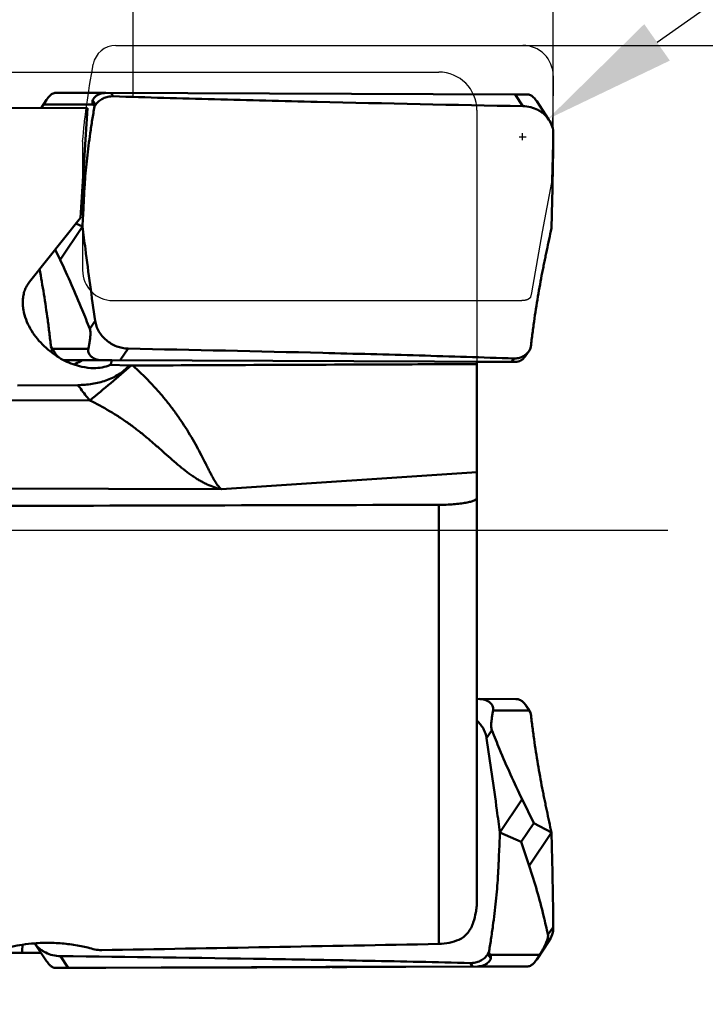
# Model space of a CAD drawing. Units: millimetres. Extents: x -100 to 97, y -27 to 86.
# Drawn here: x 30 to 48, y -12 to 13 of the extents above; entities that cross this region are included whole.
import ezdxf

# ---------------------------------------------------------------- set-up
doc = ezdxf.new("R2010")
doc.units = ezdxf.units.MM
doc.linetypes.add('CENTER2', pattern=[28.575, 19.05, -3.175, 3.175, -3.175])
for name, color, linetype, lineweight in [('1', 4, 'Continuous', 50), ('2', 7, 'Continuous', 25), ('4', 2, 'CENTER2', 25), ('CUT', 1, 'Continuous', 25), ('NOCUT', 7, 'Continuous', 25), ('SK2', 7, 'Continuous', 25)]:
    doc.layers.add(name, color=color, linetype=linetype, lineweight=lineweight)
doc.styles.add('simplex', font='txt.shx', dxfattribs={"height": 3.5})
doc.dimstyles.new('コピー - ISO-25', dxfattribs={"dimscale": 0, "dimtxt": 3.5, "dimasz": 3.5, "dimexe": 1.5, "dimexo": 0, "dimgap": 2.3, "dimtad": 1, "dimdec": 8, "dimdsep": 46, "dimtxsty": 'simplex', "dimcen": 0.09, "dimclrd": 256, "dimclre": 256, "dimclrt": 256, "dimadec": 0, "dimazin": 0, "dimtfac": 1, "dimtofl": 0, "dimtmove": 0, "dimatfit": 3, "dimfxl": 1, "dimtolj": 1, "dimlwd": -1, "dimlwe": -1, "dimarcsym": 0})

# ---------------------------------------------------------------- blocks, each defined once
blk = doc.blocks.new('*D4')
at = {"layer": '2'}
for p, q in [((0, 0), (0, 57.19)), ((44.45, 10.383), (44.45, 57.19)), ((40.95, 55.69), (3.5, 55.69))]:
    blk.add_line(p, q, dxfattribs=at)
for points in [[(3.5, 56.274), (3.5, 55.107), (0, 55.69)], [(40.95, 55.107), (40.95, 56.274), (44.45, 55.69)]]:
    blk.add_solid(points, dxfattribs=at)
at = {"layer": 'Defpoints', "color": 0}
for p in [(0, 55.69), (44.45, 10.383), (0, 0)]:
    blk.add_point(p, dxfattribs=at)
at = {"layer": '2', "insert": (22.225, 59.74), "char_height": 3.5, "attachment_point": 5, "style": 'simplex'}
blk.add_mtext('\\A1;44.45 [1.750"]', dxfattribs=at)
blk = doc.blocks.new('*D5')
at = {"layer": 'Defpoints', "color": 0}
for p in [(-76.2, 65.69), (-76.2, 11.7), (44.45, 10.383)]:
    blk.add_point(p, dxfattribs=at)
at = {"layer": 'SK2'}
for p, q in [((-76.2, 11.7), (-76.2, 67.19)), ((44.45, 10.383), (44.45, 67.19)), ((40.95, 65.69), (-72.7, 65.69))]:
    blk.add_line(p, q, dxfattribs=at)
for points in [[(-72.7, 66.274), (-72.7, 65.107), (-76.2, 65.69)], [(40.95, 65.107), (40.95, 66.274), (44.45, 65.69)]]:
    blk.add_solid(points, dxfattribs=at)
at = {"layer": 'SK2', "insert": (-15.875, 69.74), "char_height": 3.5, "attachment_point": 5, "style": 'simplex'}
blk.add_mtext('\\A1;120.65 [4.750"]', dxfattribs=at)
blk = doc.blocks.new('*D6')
at = {"layer": '2'}
for p, q in [((33.45, 11.349), (33.45, 47.19)), ((44.45, 10.383), (44.45, 47.19)), ((29.95, 45.69), (26.45, 45.69)), ((47.95, 45.69), (96.883, 45.69))]:
    blk.add_line(p, q, dxfattribs=at)
for points in [[(29.95, 45.107), (29.95, 46.274), (33.45, 45.69)], [(47.95, 46.274), (47.95, 45.107), (44.45, 45.69)]]:
    blk.add_solid(points, dxfattribs=at)
at = {"layer": 'Defpoints', "color": 0}
for p in [(33.45, 45.69), (33.45, 11.349), (44.45, 10.383)]:
    blk.add_point(p, dxfattribs=at)
at = {"layer": '2', "insert": (74.167, 49.74), "char_height": 3.5, "attachment_point": 5, "style": 'simplex'}
blk.add_mtext('\\A1;11 [.433"](MAX)', dxfattribs=at)
blk = doc.blocks.new('*D7')
at = {"layer": '2'}
for p, q in [((43.65, 12.7), (69.391, 12.7)), ((67.891, 9.2), (67.891, -12.7))]:
    blk.add_line(p, q, dxfattribs=at)
blk.add_solid([(68.474, 9.2), (67.308, 9.2), (67.891, 12.7)], dxfattribs=at)
at = {"layer": 'Defpoints', "color": 0}
for p in [(43.65, 12.7), (43.65, -12.7), (67.891, -12.7)]:
    blk.add_point(p, dxfattribs=at)
at = {"layer": '2', "insert": (63.841, -10.155), "char_height": 3.5, "attachment_point": 5, "rotation": 90, "style": 'simplex'}
blk.add_mtext('\\A1;%%C25.4 [%%c1.000"]', dxfattribs=at)
blk = doc.blocks.new('_None')
blk = doc.blocks.new('*D8')
at = {"layer": '2'}
for p, q in [((81.736, 37.045), (47.168, 12.779)), ((43.648, 10.218), (43.648, 10.398)), ((43.558, 10.308), (43.738, 10.308))]:
    blk.add_line(p, q, dxfattribs=at)
blk.add_solid([(46.832, 13.256), (47.503, 12.301), (44.303, 10.768)], dxfattribs=at)
at = {"layer": 'Defpoints', "color": 0}
for p in [(44.303, 10.768), (43.648, 10.308)]:
    blk.add_point(p, dxfattribs=at)
at = {"layer": '2', "insert": (63.68, 29.319), "char_height": 3.5, "attachment_point": 5, "rotation": 35.0688, "style": 'simplex'}
blk.add_mtext('\\A1;R0.8 [R.031"]', dxfattribs=at)

msp = doc.modelspace()

# ---------------------------------------------------------------- linework, layer by layer
at = {"layer": '1'}
for p, q in [((31.41668514, 11.45492695), (32.73768377, 11.45424679)), ((43.45060324, 11.41468574), (32.73768377, 11.45424679)), ((32.86472372, 11.45381114), (32.92330023, 11.36597848)), ((43.45060324, 11.41468574), (43.78547086, 11.41317982)), ((43.65507468, 11.10809064), (43.45060324, 11.41468574)), ((31.18458509, 11.27783019), (31.03690709, 11.05880693)), ((31.10756824, 11.15489422), (32.40519103, 11.15422786)), ((32.38842428, 11.25340663), (32.46529802, 11.13813815)), ((32.40519103, 11.15422786), (32.4385901, 11.09660852)), ((32.46529802, 11.13813815), (32.4385901, 11.09660852)), ((44.33719147, 10.75367339), (44.01567017, 11.23577913)), ((32.25801909, 11.054349), (29.92104204, 11.06288064)), ((32.25801909, 11.054349), (32.0699537, 8.18277831)), ((30.73840713, 6.51276086), (32.0699537, 8.18277831)), ((31.95123328, 8.03387989), (32.12423532, 7.95713369)), ((32.12423529, 7.9571337), (31.53629808, 7.08515603)), ((31.40819615, 7.3528061), (31.53629808, 7.08515603)), ((32.45527489, 5.48508735), (32.31437768, 5.27612078)), ((31.33461358, 4.75688024), (31.29657662, 4.814517)), ((31.32005341, 4.7727989), (31.29657662, 4.814517)), ((31.39692715, 4.65753042), (31.32005341, 4.7727989)), ((31.32014512, 4.73734208), (31.32393813, 4.76081019)), ((31.32393813, 4.76081019), (31.32466293, 4.76481417)), ((31.3390718, 4.74178361), (31.33030259, 4.75543177)), ((31.33461358, 4.75688024), (32.27736566, 4.7575466)), ((31.33907298, 4.74177977), (31.42130998, 4.61846934)), ((33.1111148, 4.45346983), (33.31783875, 4.76006493)), ((43.73205014, 4.57697887), (43.81508326, 4.70012642)), ((43.83367115, 4.73001742), (43.85745375, 4.77154705)), ((31.68474148, 4.45429774), (32.64399349, 4.45497576)), ((31.68474148, 4.45429774), (32.11454904, 4.45262221)), ((32.89181973, 4.45423742), (32.1164975, 4.45374484)), ((32.86544877, 4.45432178), (32.64399349, 4.45497576)), ((43.46036867, 4.41393726), (32.87610078, 4.45428174)), ((42.44998766, 4.41339146), (42.50937635, 4.41322875)), ((42.45, -9.72054149), (42.45, 4.41773912)), ((42.50937635, 4.41322875), (43.46665189, 4.41390878)), ((43.36168367, 4.41434443), (43.42090547, 4.5021771)), ((43.46794981, 4.41390629), (43.46036867, 4.41393726)), ((33.3445321, 4.31761236), (32.84840962, 4.33265776)), ((33.39559419, 4.31777128), (33.3445321, 4.31761236)), ((33.43980527, 4.31794567), (33.39559419, 4.31777128)), ((30.42578604, 3.79635087), (32.00474378, 3.80639856)), ((32.3117494, 3.40578908), (29.8094559, 3.4149331)), ((42.45, 1.5258368), (35.75997577, 1.07715258)), ((35.75997577, 1.07715258), (27.76490282, 1.10636863)), ((41.45, -10.82611716), (41.45, 0.67048017)), ((42.449999, -4.41339143), (43.46794701, -4.41390629)), ((43.81508326, -4.70012642), (43.73205014, -4.57697887)), ((43.75595055, -4.61474895), (43.83367115, -4.73001742)), ((42.87624133, -4.71326136), (43.8189934, -4.71392771)), ((43.81508432, -4.70013012), (43.82329457, -4.71273279)), ((43.8189934, -4.71392771), (43.85745375, -4.77154705)), ((43.83367115, -4.73001742), (43.85745375, -4.77154705)), ((42.70367468, -5.44010963), (42.84303665, -5.23114306)), ((43.05287189, -7.9110219), (43.6344028, -7.03904422)), ((43.93857473, -7.66461182), (43.6344028, -7.03904422)), ((43.93857473, -7.66461182), (43.61014097, -8.15708246)), ((43.93857473, -7.66461182), (44.40278257, -7.91102189)), ((43.05287186, -7.91102189), (43.61014097, -8.15708246)), ((44.40278255, -7.91102187), (43.82125163, -8.78299955)), ((43.61014097, -8.15708246), (43.82125163, -8.78299955)), ((44.45, -10.38306822), (44.31063804, -10.59203479)), ((30.86937977, -10.81034489), (31.18458509, -11.27783019)), ((44.01567017, -11.23577913), (44.33719147, -10.75367339)), ((29.76154307, -11.06007703), (30.53209743, -11.05750804)), ((31.03690709, -11.05880693), (29.92104204, -11.06288064)), ((30.53209743, -11.05750804), (31.03498011, -11.055949)), ((42.73519178, -11.09535667), (42.7615939, -11.05363858)), ((42.79541636, -11.11127533), (42.7615939, -11.05363858)), ((31.75221776, -11.45341889), (31.54549381, -11.14682379)), ((42.33809728, -11.41429348), (42.27887548, -11.32646082)), ((42.81291238, -11.21062515), (42.73519178, -11.09535667)), ((42.79541636, -11.11127533), (44.09303914, -11.11060898)), ((42.46513723, -11.41385783), (31.41668292, -11.45492695)), ((31.41735014, -11.45492481), (32.73633974, -11.45424748)), ((32.73633814, -11.45424929), (37.15973598, -11.43793678)), ((35.84983453, -11.43915751), (34.61319849, -11.4450293)), ((34.61319849, -11.4450293), (35.51709619, -11.44288445)), ((35.5009245, -11.44177004), (35.9275178, -11.44089737)), ((35.51709619, -11.44288445), (35.92752021, -11.44155997)), ((35.85458419, -11.43913812), (35.84983453, -11.43915751)), ((35.93236289, -11.43882266), (35.85458419, -11.43913812)), ((35.92751588, -11.44024765), (36.55966825, -11.43753283)), ((35.92752021, -11.44155997), (36.1217012, -11.4409132)), ((36.54527351, -11.43639749), (35.93236289, -11.43882266)), ((36.1217012, -11.4409132), (36.12533366, -11.44090095)), ((36.12533366, -11.44090095), (36.6916636, -11.43895665)), ((36.59441857, -11.43620697), (36.54527351, -11.43639749)), ((37.0215045, -11.43702174), (36.58402127, -11.43814612)), ((37.15972162, -11.43405231), (36.59441857, -11.43620697)), ((38.00591394, -11.43326141), (37.0215045, -11.43702174)), ((38.04308773, -11.43080752), (37.15972162, -11.43405231)), ((37.1597247, -11.43496966), (38.00153933, -11.43179536)), ((38.60140065, -11.43110727), (38.00591394, -11.43326141)), ((38.49246579, -11.42921334), (38.04308773, -11.43080752)), ((39.04310175, -11.42731963), (38.49246579, -11.42921334)), ((39.27530512, -11.42785698), (38.51701447, -11.43021381)), ((38.65754749, -11.43170714), (39.04311244, -11.43019315)), ((39.68572481, -11.42522018), (39.04310175, -11.42731963)), ((39.04311244, -11.43019315), (39.27045811, -11.42928196)), ((39.27045811, -11.42928196), (39.27531082, -11.42926228)), ((39.27530841, -11.4285998), (39.70189555, -11.42633807)), ((39.27531082, -11.42926228), (39.70190045, -11.42750305)), ((40.58962251, -11.42307533), (39.68572481, -11.42522018)), ((39.70190045, -11.42750305), (40.58962251, -11.42307533)), ((43.78547086, -11.41317982), (40.58963059, -11.42525989)), ((42.46513723, -11.41385783), (43.78547086, -11.41317982))]:
    msp.add_line(p, q, dxfattribs=at)
for centre, major_axis, ratio, start_param, end_param in [((33.36516964, 11.10392632), (0.97975827, -0.13501783), 0.3297711809, 3.0963881998, 3.3932771365), ((31.22921052, 4.80397244), (-0.24702347, 0.34808115), 0.1414219726, 4.180447268, 4.4773362047), ((-1077.58106313, 0), (4913.141699, 11.81905931), 0.0004225432, 4.9392879458, 4.9421674707), ((43.92475423, -4.76422925), (-0.24988731, 0.34851914), 0.1360185649, 7.3157286782, 7.6126176149), ((194.90714011, 0), (312.88095322, 9.82563186), 0.022017643, 4.1664093584, 4.19907448), ((29.63754187, 3.10808902), (-0.29377737, 15.9254181), 0.0872630827, 3.6145405671, 3.6429435471), ((9.05813395, 0), (60.2152021, -8.89698641), 0.1337295923, 5.1309328648, 5.1342237421), ((41.83507998, -11.06418313), (0.98066948, -0.13245933), 0.3301652741, 6.2395975811, 6.5364865179)]:
    msp.add_ellipse(centre, major_axis=major_axis, ratio=ratio, start_param=start_param, end_param=end_param, dxfattribs=at)
for points, knots in [([(31.41668514, 11.45492696), (31.40356184, 11.45493392), (31.37287157, 11.45002463), (31.32060399, 11.42627181), (31.25179831, 11.37062927), (31.20912481, 11.31422641), (31.18458501, 11.27783035)], [0, 0, 0, 0, 0.1302820012, 0.3040239106, 0.5642195455, 1, 1, 1, 1]), ([(32.38842428, 11.25340663), (32.39299993, 11.26973207), (32.40914707, 11.304036), (32.44594811, 11.34821545), (32.49189511, 11.38512126), (32.55547203, 11.42114982), (32.63737992, 11.44787988), (32.7042481, 11.45426578), (32.73633975, 11.45424929)], [0, 0, 0, 0, 0.1191814344, 0.2623822818, 0.4007992839, 0.5312477238, 0.7744128223, 1, 1, 1, 1]), ([(32.9233017, 11.36597843), (32.87858858, 11.36741201), (32.78873067, 11.35964873), (32.68231317, 11.32310163), (32.60502123, 11.27922681), (32.55173269, 11.23935164), (32.50424001, 11.1924855), (32.47743797, 11.15682795), (32.46529802, 11.13813815)], [0, 0, 0, 0, 0.2515484845, 0.501541339, 0.6260465525, 0.7502022962, 0.8746844508, 1, 1, 1, 1]), ([(43.65507468, 11.10809064), (41.85894791, 11.14120865), (39.16740426, 11.1962157), (35.59020548, 11.2857401), (33.80906901, 11.33757939), (32.92330023, 11.36597848)], [0, 0, 0, 0, 0.5020331402, 0.7523347605, 1, 1, 1, 1]), ([(43.78547086, 11.41317982), (43.81571199, 11.41300042), (43.85723079, 11.39745462), (43.90350677, 11.36567963), (43.95606561, 11.31932537), (43.99140349, 11.27216552), (44.01567036, 11.23577915)], [0, 0, 0, 0, 0.3022699616, 0.4169121182, 0.5628507604, 1, 1, 1, 1]), ([(31.10756824, 11.15489422), (31.10275414, 11.14709184), (31.08321823, 11.11523353), (31.0640615, 11.08314162), (31.0498815, 11.05876238)], [0, 0, 0, 0, 0.2453230935, 1, 1, 1, 1]), ([(31.18458501, 11.27783035), (31.17537254, 11.26416692), (31.14920851, 11.22348442), (31.12430843, 11.1820256), (31.10756824, 11.15489422)], [0, 0, 0, 0, 0.3407633229, 1, 1, 1, 1]), ([(32.4385901, 11.09660852), (32.42810932, 11.03913709), (32.40786339, 10.92361163), (32.36911755, 10.69115679), (32.34239358, 10.51592845), (32.32558528, 10.39875052)], [0, 0, 0, 0, 0.2478959338, 0.4976786798, 1, 1, 1, 1]), ([(44.33719147, 10.75367339), (44.30173221, 10.80684284), (44.23678244, 10.88035127), (44.13399022, 10.96012984), (44.01914027, 11.02876201), (43.85942028, 11.08887983), (43.72341604, 11.10683053), (43.65507468, 11.10809064)], [0, 0, 0, 0, 0.2404915038, 0.3637906569, 0.4888439819, 0.7427852716, 1, 1, 1, 1]), ([(44.45, 10.38306822), (44.45059935, 10.44771805), (44.43134942, 10.57924806), (44.37377922, 10.69881182), (44.33719147, 10.75367339)], [0, 0, 0, 0, 0.4950602584, 1, 1, 1, 1]), ([(32.32558528, 10.39875052), (32.29451673, 10.182158), (32.25344836, 9.85925629), (32.21037195, 9.43260658), (32.18904931, 9.17330626), (32.175389, 8.97126065), (32.16724627, 8.82404587), (32.1600113, 8.6786831), (32.15022772, 8.48596153), (32.13826411, 8.24546145), (32.12886419, 8.053164), (32.12423532, 7.95713369)], [0, 0, 0, 0, 0.2678084126, 0.3982961293, 0.5248261646, 0.5862245969, 0.6461465327, 0.705279721, 0.764359564, 0.8823287395, 1, 1, 1, 1]), ([(44.40278257, 7.91102179), (44.40843295, 8.10635054), (44.43034743, 8.93023298), (44.44417118, 9.75433273), (44.45, 10.38306822)], [0, 0, 0, 0, 0.2370988521, 1, 1, 1, 1]), ([(32.12423531, 7.95713379), (32.1485829, 7.76173909), (32.25317545, 6.93696637), (32.36532276, 6.11315007), (32.45527489, 5.48508735)], [0, 0, 0, 0, 0.2368428729, 1, 1, 1, 1]), ([(43.94734378, 5.46940508), (43.97827463, 5.68686267), (44.0281446, 6.01038883), (44.10185901, 6.43618589), (44.15022727, 6.69521456), (44.19005869, 6.89706368), (44.22040531, 7.0441895), (44.25095518, 7.1894713), (44.29134577, 7.38221233), (44.34192491, 7.6227216), (44.38248215, 7.81500277), (44.40278257, 7.91102189)], [0, 0, 0, 0, 0.2652367547, 0.3952418034, 0.5218150818, 0.5834257902, 0.6436853804, 0.7032171625, 0.7626995412, 0.8814878389, 1, 1, 1, 1]), ([(32.31437768, 5.27612078), (32.24990129, 5.44295113), (32.00744041, 6.05306438), (31.74251246, 6.65430153), (31.53629808, 7.08515603)], [0, 0, 0, 0, 0.2724319787, 1, 1, 1, 1]), ([(31.21179782, 5.51325582), (31.1813534, 5.73918423), (31.11618056, 6.18227615), (31.03975764, 6.62358164), (30.99900092, 6.83960996)], [0, 0, 0, 0, 0.5090786855, 1, 1, 1, 1]), ([(31.27430723, 4.68969224), (31.20419633, 4.74546393), (31.07127357, 4.86480413), (30.89617643, 5.0654683), (30.74991548, 5.28468501), (30.6377531, 5.52044493), (30.57909785, 5.72916045), (30.55826937, 5.89985857), (30.5575359, 6.02895402), (30.57340312, 6.15758681), (30.6076041, 6.28363974), (30.66153848, 6.40419025), (30.71071305, 6.47802712), (30.73840713, 6.51276086)], [0, 0, 0, 0, 0.1282572023, 0.2550114999, 0.3803386603, 0.5043624734, 0.6273586498, 0.6887269384, 0.7501193256, 0.8117104502, 0.8737206742, 0.9364026965, 1, 1, 1, 1]), ([(31.29657662, 4.814517), (31.29043864, 4.87215124), (31.27750879, 4.98793432), (31.25003883, 5.22094842), (31.2275728, 5.3961881), (31.21179782, 5.51325582)], [0, 0, 0, 0, 0.2470310772, 0.4965380209, 1, 1, 1, 1]), ([(33.31783875, 4.76006493), (33.21618605, 4.76204037), (33.01004883, 4.80467848), (32.78449325, 4.93833754), (32.63737041, 5.0843091), (32.54897907, 5.20856246), (32.48591569, 5.34300611), (32.46204208, 5.4378376), (32.45527489, 5.48508735)], [0, 0, 0, 0, 0.2509712144, 0.5077839641, 0.6353951817, 0.7604952216, 0.8821765685, 1, 1, 1, 1]), ([(43.85745375, 4.77154705), (43.86401388, 4.82910969), (43.87779147, 4.94474805), (43.90696713, 5.17747419), (43.93071389, 5.35248941), (43.94734378, 5.46940508)], [0, 0, 0, 0, 0.2470090168, 0.4965085876, 1, 1, 1, 1]), ([(32.27736566, 4.7575466), (32.28411004, 4.78984918), (32.29388713, 4.83932942), (32.30574992, 4.90707152), (32.31431417, 4.96186345), (32.32216184, 5.02133831), (32.32744099, 5.07529929), (32.33027226, 5.12446918), (32.3310446, 5.17158416), (32.32811618, 5.22331236), (32.32059863, 5.26002431), (32.31437768, 5.27612078)], [0, 0, 0, 0, 0.1888244634, 0.2885652735, 0.3935118262, 0.5061314227, 0.6318024193, 0.703641768, 0.7879221612, 0.9012549052, 1, 1, 1, 1]), ([(32.41847972, 4.25036858), (32.31274022, 4.25029304), (32.12789191, 4.27209986), (31.87554663, 4.34571745), (31.5904974, 4.468267), (31.39419023, 4.59432792), (31.27430723, 4.68969224)], [0, 0, 0, 0, 0.2545164585, 0.4438122306, 0.631276608, 1, 1, 1, 1]), ([(31.31323615, 4.65948809), (31.31344142, 4.66597146), (31.31464042, 4.69200668), (31.31733631, 4.71797015), (31.32014512, 4.73734208)], [0, 0, 0, 0, 0.2489002559, 1, 1, 1, 1]), ([(31.39692715, 4.65753042), (31.39868493, 4.6545587), (31.40654888, 4.64137676), (31.41470847, 4.62836661), (31.42131037, 4.61846928)], [0, 0, 0, 0, 0.2249327237, 1, 1, 1, 1]), ([(32.64399349, 4.45497576), (32.60561348, 4.4550812), (32.54497406, 4.46135541), (32.46271867, 4.48588925), (32.39172299, 4.52064604), (32.32345109, 4.5769596), (32.28116754, 4.64866538), (32.27118618, 4.71181985), (32.27459446, 4.74427383), (32.27736566, 4.7575466)], [0, 0, 0, 0, 0.2132797487, 0.3352746498, 0.4756232097, 0.6500047314, 0.8201608863, 0.9246523319, 1, 1, 1, 1]), ([(33.31783875, 4.76006493), (35.01645095, 4.72705538), (37.55664528, 4.67224016), (40.92427074, 4.58262302), (42.59335225, 4.53068262), (43.42090547, 4.5021771)], [0, 0, 0, 0, 0.5043121988, 0.7542029485, 1, 1, 1, 1]), ([(43.4209041, 4.50217714), (43.45941831, 4.5008505), (43.53663135, 4.50729489), (43.64589607, 4.54516453), (43.74234207, 4.60949379), (43.79341782, 4.66799397), (43.81508432, 4.70013012)], [0, 0, 0, 0, 0.2515215312, 0.499839906, 0.7470374493, 1, 1, 1, 1]), ([(31.42131037, 4.61846928), (31.4261213, 4.61125691), (31.44511844, 4.583974), (31.46682959, 4.55849499), (31.4845543, 4.54146304)], [0, 0, 0, 0, 0.2607326203, 1, 1, 1, 1]), ([(31.62287061, 4.46225217), (31.62817115, 4.4609136), (31.64850908, 4.45642693), (31.66938596, 4.45436778), (31.68474148, 4.45429774)], [0, 0, 0, 0, 0.2625485369, 1, 1, 1, 1]), ([(32.1164975, 4.45374484), (32.10192314, 4.44529054), (32.0304, 4.40490685), (31.95641188, 4.36872501), (31.89614196, 4.34361103)], [0, 0, 0, 0, 0.2051199942, 1, 1, 1, 1]), ([(32.84840962, 4.33265776), (32.8562811, 4.34166093), (32.86891819, 4.36080575), (32.8786263, 4.39246677), (32.88055927, 4.42372556), (32.87805544, 4.44417326), (32.87610078, 4.45428174)], [0, 0, 0, 0, 0.277751703, 0.523846577, 0.7608778234, 1, 1, 1, 1]), ([(43.7320496, 4.57697868), (43.71250099, 4.54799068), (43.6723977, 4.49824967), (43.60140622, 4.44640157), (43.5331329, 4.41959107), (43.48860982, 4.41392087), (43.46794701, 4.41390628)], [0, 0, 0, 0, 0.3249973812, 0.5875196533, 0.8079327051, 1, 1, 1, 1]), ([(33.3445321, 4.31761236), (33.30454807, 4.27326783), (33.21784991, 4.18938711), (33.07134206, 4.08164762), (32.91064971, 3.99243108), (32.68187809, 3.89817888), (32.37822036, 3.82528054), (32.12926703, 3.80719035), (32.00473066, 3.80639834)], [0, 0, 0, 0, 0.1214331906, 0.2444492102, 0.3688386066, 0.494278646, 0.746718844, 1, 1, 1, 1]), ([(33.39559419, 4.31777128), (33.22148414, 4.16259707), (32.86412753, 3.85382231), (32.4987096, 3.55464595), (32.3117494, 3.40578908)], [0, 0, 0, 0, 0.4939026798, 1, 1, 1, 1]), ([(32.84840962, 4.33265776), (32.78112188, 4.30400831), (32.63900766, 4.26254132), (32.49199791, 4.2504211), (32.41847972, 4.25036858)], [0, 0, 0, 0, 0.4986865352, 1, 1, 1, 1]), ([(33.43980263, 4.31794566), (33.59154301, 4.18168619), (33.81242996, 3.96854059), (34.05514699, 3.70529893), (34.18975217, 3.55005536), (34.32095502, 3.3919594), (34.47869809, 3.1903704), (34.7140594, 2.86389417), (34.92539827, 2.53166206), (35.11262123, 2.20161292), (35.2358232, 1.96999655), (35.32925969, 1.78636338), (35.39811314, 1.6496173), (35.44554718, 1.55600954), (35.49034261, 1.46906227), (35.53266247, 1.38914125), (35.57311051, 1.31657667), (35.62392343, 1.23510684), (35.67483064, 1.16554523), (35.72525046, 1.10924914), (35.74871386, 1.08678018), (35.75997577, 1.07715258)], [0, 0, 0, 0, 0.1524653103, 0.2291984073, 0.2676293264, 0.3060637243, 0.3827815311, 0.4589376675, 0.6068853196, 0.6768363142, 0.7425891427, 0.8029929863, 0.8308668293, 0.8570479216, 0.8814457413, 0.9039861729, 0.9246569889, 0.9435345292, 0.9757537347, 0.9889234192, 1, 1, 1, 1]), ([(42.45, 4.35487674), (41.69861787, 4.35199067), (38.69521735, 4.34024261), (35.69181993, 4.3277072), (33.43980527, 4.31794567)], [0, 0, 0, 0, 0.2501770645, 1, 1, 1, 1]), ([(32.00474378, 3.80639856), (32.02914655, 3.77215414), (32.1280012, 3.63599275), (32.231613, 3.50329168), (32.3117494, 3.40578908)], [0, 0, 0, 0, 0.2499115552, 1, 1, 1, 1]), ([(32.3117494, 3.40578908), (32.48956813, 3.31870132), (32.75161249, 3.17805944), (33.08788143, 2.96925897), (33.33229066, 2.80226078), (33.5678962, 2.62609927), (33.79429498, 2.44326384), (34.01158319, 2.25709749), (34.22065025, 2.07181084), (34.42283589, 1.89182296), (34.61973817, 1.72144004), (34.81283104, 1.56443757), (34.97380595, 1.4459909), (35.10176989, 1.361032), (35.19619331, 1.30323749), (35.29080344, 1.25107774), (35.41563779, 1.1900653), (35.57066428, 1.12756165), (35.69753919, 1.09101371), (35.75997577, 1.07715258)], [0, 0, 0, 0, 0.1417506732, 0.2126176594, 0.2833077047, 0.3535991745, 0.4231700639, 0.4916044982, 0.5584279352, 0.6231635989, 0.6853980062, 0.7448272547, 0.8012895481, 0.8283916845, 0.8547719159, 0.8805239662, 0.905704563, 0.9542124795, 1, 1, 1, 1]), ([(42.45, 0.85111039), (42.45, 0.84516096), (42.44711439, 0.83568996), (42.43945136, 0.8247552), (42.42760395, 0.81256706), (42.40643261, 0.79798818), (42.37387716, 0.78192638), (42.33268734, 0.76640207), (42.28313306, 0.75155756), (42.22554723, 0.73754495), (42.13440591, 0.71933622), (42.00435812, 0.70034446), (41.83262787, 0.68372844), (41.64533455, 0.6732239), (41.51599485, 0.67064545), (41.45, 0.67048017)], [0, 0, 0, 0, 0.0171305136, 0.0270778504, 0.0383875134, 0.0658623995, 0.1005508118, 0.1427504436, 0.1924437524, 0.2494214081, 0.3133348005, 0.4599996435, 0.6276020654, 0.8099771614, 1, 1, 1, 1]), ([(42.50937369, -4.41322874), (42.54767689, -4.41325542), (42.60822087, -4.41938796), (42.69041878, -4.44369202), (42.76144179, -4.47824925), (42.82960481, -4.53421787), (42.87183522, -4.60535326), (42.88206728, -4.66788193), (42.87890202, -4.70007361), (42.87624133, -4.71326136)], [0, 0, 0, 0, 0.213678818, 0.3359824025, 0.476800861, 0.6517556259, 0.8210363736, 0.9249482654, 1, 1, 1, 1]), ([(43.7320496, -4.57697868), (43.71250099, -4.54799068), (43.6723977, -4.49824967), (43.60140622, -4.44640157), (43.5331329, -4.41959107), (43.48860982, -4.41392087), (43.46794701, -4.41390628)], [0, 0, 0, 0, 0.3249973812, 0.5875196533, 0.8079327051, 1, 1, 1, 1]), ([(43.75595055, -4.61474895), (43.7542207, -4.61186971), (43.74650018, -4.59912648), (43.73850231, -4.58654719), (43.7320496, -4.57697868)], [0, 0, 0, 0, 0.2254331115, 1, 1, 1, 1]), ([(42.87624133, -4.71326136), (42.8697335, -4.74551742), (42.86031916, -4.79492601), (42.84895419, -4.86256524), (42.84079206, -4.91727898), (42.83338078, -4.97667261), (42.82849825, -5.03055909), (42.82602827, -5.07966298), (42.82560224, -5.12672907), (42.82891399, -5.17841865), (42.83670393, -5.21507403), (42.84303665, -5.23114306)], [0, 0, 0, 0, 0.188630105, 0.2882845478, 0.3931556534, 0.5057164563, 0.6313582811, 0.7032046009, 0.7875241304, 0.9009909878, 1, 1, 1, 1]), ([(43.85745375, -4.77154705), (43.86401388, -4.82910969), (43.87779147, -4.94474805), (43.90696713, -5.17747419), (43.93071389, -5.35248941), (43.94734378, -5.46940508)], [0, 0, 0, 0, 0.2470090168, 0.4965085876, 1, 1, 1, 1]), ([(42.4500984, -4.97522502), (42.48392813, -5.00711838), (42.54626745, -5.07543874), (42.62167901, -5.18984659), (42.67599965, -5.31199895), (42.69725171, -5.39747353), (42.70367468, -5.44010963)], [0, 0, 0, 0, 0.2589112135, 0.5126593872, 0.7598902127, 1, 1, 1, 1]), ([(42.84303665, -5.23114306), (42.90874288, -5.39787015), (43.15573347, -6.00769105), (43.42506497, -6.6085148), (43.6344028, -7.03904422)], [0, 0, 0, 0, 0.2723793525, 1, 1, 1, 1]), ([(43.05287188, -7.91102199), (43.02708905, -7.7157031), (42.91643865, -6.89126653), (42.79824022, -6.06784138), (42.70367468, -5.44010963)], [0, 0, 0, 0, 0.2368437307, 1, 1, 1, 1]), ([(43.94734378, -5.46940508), (43.97827463, -5.68686267), (44.0281446, -6.01038883), (44.10185901, -6.43618589), (44.15022727, -6.69521456), (44.19005869, -6.89706368), (44.22040531, -7.0441895), (44.25095518, -7.1894713), (44.29134577, -7.38221233), (44.34192491, -7.6227216), (44.38248215, -7.81500277), (44.40278257, -7.91102189)], [0, 0, 0, 0, 0.2652367547, 0.3952418034, 0.5218150818, 0.5834257902, 0.6436853804, 0.7032171625, 0.7626995412, 0.8814878389, 1, 1, 1, 1]), ([(42.86946895, -10.35503777), (42.89894846, -10.13819625), (42.93764436, -9.81494388), (42.97758209, -9.38788948), (42.9969979, -9.12834186), (43.00917266, -8.92610661), (43.01623313, -8.77875403), (43.02239952, -8.63325593), (43.03076655, -8.44035064), (43.04096242, -8.19962204), (43.04894886, -8.0071428), (43.05287186, -7.91102189)], [0, 0, 0, 0, 0.2677337388, 0.3982064306, 0.5247368107, 0.5861412144, 0.6460730616, 0.7052181188, 0.7643099583, 0.8823035827, 1, 1, 1, 1]), ([(44.40278257, -7.91102179), (44.40843295, -8.10635054), (44.43034743, -8.93023298), (44.44417118, -9.75433273), (44.45, -10.38306822)], [0, 0, 0, 0, 0.2370988521, 1, 1, 1, 1]), ([(44.31063804, -10.59203479), (44.27554408, -10.42530337), (44.13808655, -9.81569617), (43.96651007, -9.21367289), (43.82125163, -8.78299955)], [0, 0, 0, 0, 0.2726613884, 1, 1, 1, 1]), ([(42.3560554, -10.26207201), (42.38264054, -10.17706004), (42.4166554, -10.04490451), (42.44418655, -9.86305622), (42.45, -9.76829454), (42.45, -9.72054149)], [0, 0, 0, 0, 0.4846349946, 0.7401785032, 1, 1, 1, 1]), ([(41.97977052, -10.71581611), (42.0243731, -10.69632449), (42.11072455, -10.64341791), (42.21883003, -10.53459267), (42.30226967, -10.40470452), (42.34116333, -10.30969277), (42.3560554, -10.26207201)], [0, 0, 0, 0, 0.2408898637, 0.4948214505, 0.7530755065, 1, 1, 1, 1]), ([(42.7615939, -11.05363858), (42.7716526, -10.9961026), (42.79104975, -10.88044979), (42.8280879, -10.64773959), (42.85352289, -10.4723315), (42.86946895, -10.35503777)], [0, 0, 0, 0, 0.2478744079, 0.4976501204, 1, 1, 1, 1]), ([(44.45, -10.38306822), (44.45059935, -10.44771805), (44.43134942, -10.57924806), (44.37377922, -10.69881182), (44.33719147, -10.75367339)], [0, 0, 0, 0, 0.4950602584, 1, 1, 1, 1]), ([(29.76807704, -11.05845947), (29.8443784, -11.02646364), (30.00836068, -10.96726189), (30.27135119, -10.89630928), (30.55865718, -10.84195642), (30.75836576, -10.81908915), (30.86078997, -10.81098079)], [0, 0, 0, 0, 0.2207096974, 0.4643264856, 0.725922147, 1, 1, 1, 1]), ([(30.86078997, -10.81098079), (30.99963184, -10.79998944), (31.27775746, -10.79119313), (31.68825077, -10.81579473), (32.078469, -10.87521957), (32.32699335, -10.93731248), (32.44433642, -10.97347803)], [0, 0, 0, 0, 0.2610781168, 0.5207324704, 0.7698262197, 1, 1, 1, 1]), ([(31.54549381, -11.14682379), (31.47853159, -11.14607929), (31.34514644, -11.12978252), (31.18783308, -11.07316708), (31.07400363, -11.00798681), (30.97149988, -10.93189344), (30.90595504, -10.86148307), (30.86963084, -10.81034029)], [0, 0, 0, 0, 0.2569960214, 0.5108394199, 0.6359039619, 0.7592624652, 1, 1, 1, 1]), ([(41.45, -10.82611716), (41.54317714, -10.82434823), (41.72442995, -10.80434228), (41.89896806, -10.75071766), (41.97977052, -10.71581611)], [0, 0, 0, 0, 0.5142816335, 1, 1, 1, 1]), ([(44.09303914, -11.11060898), (44.11260207, -11.07847115), (44.14186126, -11.02917309), (44.18004049, -10.96129483), (44.20939822, -10.90658646), (44.23924213, -10.84727786), (44.26388898, -10.79329162), (44.28364183, -10.74403939), (44.29969129, -10.69741133), (44.3108524, -10.65247307), (44.31366393, -10.61532608), (44.31199086, -10.59846208), (44.31063804, -10.59203479)], [0, 0, 0, 0, 0.1981707087, 0.3019045333, 0.410183549, 0.525167733, 0.6515653376, 0.722641314, 0.8045717301, 0.9112882885, 0.9654046022, 1, 1, 1, 1]), ([(31.41668514, -11.45492696), (31.40356184, -11.45493392), (31.37287157, -11.45002463), (31.32060399, -11.42627181), (31.25179831, -11.37062927), (31.20912481, -11.31422641), (31.18458501, -11.27783035)], [0, 0, 0, 0, 0.1302820012, 0.3040239106, 0.5642195455, 1, 1, 1, 1]), ([(31.54549381, -11.14682379), (33.34181608, -11.1667957), (36.03369245, -11.20212955), (39.6114529, -11.26558839), (41.39292218, -11.30448517), (42.27887548, -11.32646082)], [0, 0, 0, 0, 0.5020328789, 0.752334531, 1, 1, 1, 1]), ([(42.278874, -11.32646078), (42.32359584, -11.32757009), (42.41339184, -11.31915879), (42.5195389, -11.28185084), (42.59650782, -11.23742775), (42.64950261, -11.19717742), (42.69665049, -11.14997752), (42.72318953, -11.11413159), (42.73519178, -11.09535667)], [0, 0, 0, 0, 0.2515665848, 0.5015658706, 0.6260683007, 0.7502172749, 0.8746910436, 1, 1, 1, 1]), ([(42.81291238, -11.21062515), (42.80843978, -11.22706701), (42.79246307, -11.26163577), (42.7557903, -11.30620768), (42.70990311, -11.34347792), (42.64633655, -11.37992228), (42.56433054, -11.40709038), (42.49731149, -11.41375514), (42.46513723, -11.41385783)], [0, 0, 0, 0, 0.1194095974, 0.2627009719, 0.4010787699, 0.5314702988, 0.7745255375, 1, 1, 1, 1]), ([(43.78547086, -11.41317982), (43.81571199, -11.41300042), (43.85723079, -11.39745462), (43.90350677, -11.36567963), (43.95606561, -11.31932537), (43.99140349, -11.27216552), (44.01567036, -11.23577915)], [0, 0, 0, 0, 0.3022699616, 0.4169121182, 0.5628507604, 1, 1, 1, 1]), ([(44.01567036, -11.23577915), (44.02498882, -11.22180679), (44.05128655, -11.18038455), (44.07626568, -11.1381643), (44.09303914, -11.11060898)], [0, 0, 0, 0, 0.3423730469, 1, 1, 1, 1])]:
    msp.add_open_spline(points, degree=3, knots=knots, dxfattribs=at)
for points in [[(31.33030259, 4.75543177), (31.32676549, 4.76114786), (31.32334776, 4.76693955), (31.32005341, 4.7727989)], [(43.81508432, 4.70013012), (43.82164268, 4.70985759), (43.82784488, 4.71983458), (43.83367115, 4.73001742)], [(43.82329457, -4.71273279), (43.82687362, -4.71842045), (43.83033383, -4.72418464), (43.83367115, -4.73001742)]]:
    msp.add_open_spline(points, degree=3, dxfattribs=at)
at = {"layer": '4'}
msp.add_line((47.45, 0), (0, 0), dxfattribs=at)
at = {"layer": 'CUT'}
for p, q in [((32.9953456, 12.7), (43.65000424, 12.7)), ((32.38339075, 12.08472337), (32.40465721, 12.20529589)), ((32.3344768, 11.7969366), (32.35824351, 11.93872209)), ((32.35824351, 11.93872209), (32.38339075, 12.08472337)), ((44.44997704, 11.8934028), (44.44687832, 11.55987703)), ((44.45000106, 11.9), (44.44997704, 11.8934028)), ((44.44997704, 11.88911556), (44.45000424, 11.88652134)), ((32.28767876, 11.50508433), (32.30972863, 11.64487774)), ((32.30972863, 11.64487774), (32.3344768, 11.7969366)), ((32.25152975, 11.2651214), (32.26946344, 11.3860519)), ((32.26946344, 11.3860519), (32.28767876, 11.50508433)), ((44.44687832, 11.55987703), (44.44263354, 11.19053781)), ((32.22273265, 11.0610404), (32.23677112, 11.16224668)), ((32.23677112, 11.16224668), (32.25152975, 11.2651214)), ((44.44263354, 11.19053781), (44.43143481, 10.44339719)), ((32.19220364, 10.82446101), (32.20070021, 10.89322184)), ((32.20070021, 10.89322184), (32.21147554, 10.97692622)), ((32.21147554, 10.97692622), (32.22273265, 11.0610404)), ((32.15022031, 10.42630888), (32.17030748, 10.6287731)), ((32.17030748, 10.6287731), (32.17506413, 10.67464258)), ((32.17506413, 10.67464258), (32.18005739, 10.72039088)), ((32.18005739, 10.72039088), (32.18526353, 10.76602655)), ((32.18526353, 10.76602655), (32.19220364, 10.82446101)), ((32.1377833, 10.30694975), (32.15022031, 10.42630888)), ((44.43143481, 10.44339719), (44.42564892, 10.12758164)), ((32.12423532, 10.18311646), (32.12423532, 6.81699091)), ((44.42564892, 10.12758164), (44.41935409, 9.81720709)), ((44.41935409, 9.81720709), (44.41162694, 9.47126055)), ((44.40278257, 9.1109679), (44.16157398, 7.81727658)), ((44.16157398, 7.81727658), (43.87794903, 6.22012446)), ((43.87794903, 6.22012446), (43.85745375, 6.10665203)), ((32.92423532, 6.01699091), (43.62796982, 6.01699091)), ((43.83742293, 6.08644626), (43.83367115, 6.08277351)), ((43.84124221, 6.09022225), (43.83742293, 6.08644626)), ((43.84513844, 6.09411178), (43.84124221, 6.09022225)), ((43.84915253, 6.09815873), (43.84513844, 6.09411178)), ((43.85325921, 6.10234016), (43.84915253, 6.09815873)), ((43.85745375, 6.10665203), (43.85325921, 6.10234016))]:
    msp.add_line(p, q, dxfattribs=at)
for points in [[(32.12423532, 10.18311646), (32.12456115, 10.18601577), (32.1377833, 10.30694975)], [(44.41162694, 9.47126055), (44.4043011, 9.17052423), (44.40278257, 9.1109679)], [(43.83367108, 6.08277344), (43.83278449, 6.08191504), (43.83188665, 6.08105591), (43.83097755, 6.08019606), (43.83005406, 6.07933217), (43.82911932, 6.07846756), (43.82818271, 6.07761215), (43.82724747, 6.07676987), (43.82631036, 6.07593678), (43.82537107, 6.07511097), (43.82443338, 6.07429451), (43.82349349, 6.07348533), (43.82253974, 6.07267531), (43.82158139, 6.07187199), (43.82060917, 6.07106783), (43.8195836, 6.07023216), (43.81849727, 6.06935737), (43.81735759, 6.06845107), (43.81614738, 6.06750537), (43.81485935, 6.06651368), (43.81350079, 6.06548258), (43.81207639, 6.06442399), (43.81057975, 6.06333441), (43.80901728, 6.06221733), (43.80741293, 6.06109509), (43.80576656, 6.05996854), (43.80407833, 6.05883683), (43.80237259, 6.05771968), (43.80065564, 6.05662237), (43.7989212, 6.05553962), (43.79717482, 6.05447536), (43.79542044, 6.05343223), (43.79365411, 6.05240759), (43.79186957, 6.05139742), (43.79006404, 6.05040004), (43.7882403, 6.04941713), (43.78640042, 6.04844972), (43.78454276, 6.04749712), (43.78266896, 6.04656001), (43.78078609, 6.04564151), (43.77889513, 6.0447423), (43.7769951, 6.04386169), (43.77509006, 6.04300074), (43.77318243, 6.04216055), (43.77126978, 6.04134002), (43.76934892, 6.04053687), (43.76742374, 6.03975232), (43.76549034, 6.03898516), (43.76353383, 6.03822947), (43.761555, 6.03748499), (43.75955307, 6.03675197), (43.75751073, 6.03602523), (43.7554275, 6.035304), (43.75330387, 6.03458904), (43.751124, 6.03387747), (43.74889048, 6.03316944), (43.74660071, 6.03246481), (43.74423106, 6.03176026), (43.74178139, 6.03105496), (43.73925185, 6.03034974), (43.73661924, 6.0296438), (43.73388129, 6.0289358), (43.73104027, 6.02822708), (43.72807987, 6.02752081), (43.72500017, 6.0268164), (43.72180108, 6.02611444), (43.71846599, 6.02541976), (43.71499316, 6.02473147), (43.71138434, 6.02405048), (43.7076281, 6.02338428), (43.70371826, 6.02273174), (43.69966101, 6.022094), (43.69546347, 6.02148191), (43.69111998, 6.02089535), (43.68663621, 6.02033443), (43.68203629, 6.01981041), (43.67732142, 6.01932436), (43.67249039, 6.0188752), (43.66756376, 6.01847088), (43.66254438, 6.01811229), (43.6574294, 6.01779854), (43.65223088, 6.01753504), (43.64695386, 6.01732217), (43.6415933, 6.01715955), (43.63614607, 6.01705142), (43.63062034, 6.01699721), (43.62796982, 6.01699734)]]:
    msp.add_lwpolyline(points, dxfattribs=at)
for centre, radius, start, end in [((32.9953456, 12.1), 0.6, 90, 169.892642149), ((43.65000424, 11.9), 0.8, 359.999999909, 90), ((32.92423532, 6.81699091), 0.8, 180, 270)]:
    msp.add_arc(centre, radius, start, end, dxfattribs=at)
at = {"layer": 'NOCUT'}
for p, q in [((1.94454417, 12), (41.45, 12)), ((42.45, 11), (42.45, 0)), ((42.45, 0), (0, 0))]:
    msp.add_line(p, q, dxfattribs=at)
msp.add_arc((41.45, 11), 1, 0, 90, dxfattribs=at)

# ---------------------------------------------------------------- dimensions: what is measured, and where the dimension line sits
at = {"layer": '2'}
dim = msp.add_linear_dim(base=(0, 55.6904884359), p1=(44.4499999999, 10.3830682216), p2=(0, 0), dimstyle='コピー - ISO-25', override={"dimscale": 1}, dxfattribs=at)
dim.commit()
dim.dimension.update_dxf_attribs({"geometry": '*D4', "text_midpoint": (22.225, 55.6904884359), "dimtype": 160})
dim = msp.add_linear_dim(base=(33.45, 45.6904884359), p1=(44.45, 10.3830682209), p2=(33.45, 11.3493939904), text='<>(MAX)', dimstyle='コピー - ISO-25', override={"dimscale": 1}, dxfattribs=at)
dim.commit()
dim.dimension.update_dxf_attribs({"geometry": '*D6', "text_midpoint": (74.1666666667, 45.6904884359), "dimtype": 160})
dim = msp.add_radius_dim(center=(43.64821011, 10.30802465), mpoint=(44.30298034, 10.76767228), dimstyle='コピー - ISO-25', override={"dimscale": 1}, dxfattribs=at)
dim.commit()
dim.dimension.update_dxf_attribs({"geometry": '*D8', "text_midpoint": (66.00742082, 26.00415393), "dimtype": 164})
dim = msp.add_linear_dim(base=(67.8909994541, -12.6999999989), p1=(43.6500051004, 12.6999999989), p2=(43.6500051004, -12.6999999989), angle=90, text='%%C<>', dimstyle='コピー - ISO-25', override={"dimscale": 1, "dimblk2": 'None', "dimsah": 1, "dimse2": 1}, dxfattribs=at)
dim.commit()
dim.dimension.update_dxf_attribs({"geometry": '*D7', "text_midpoint": (67.8909994541, -10.1552652067), "dimtype": 160})
at = {"layer": 'SK2'}
dim = msp.add_linear_dim(base=(-76.2, 65.6904884359), p1=(44.45, 10.3830682209), p2=(-76.2, 11.7), dimstyle='コピー - ISO-25', override={"dimscale": 1}, dxfattribs=at)
dim.commit()
dim.dimension.update_dxf_attribs({"geometry": '*D5', "text_midpoint": (-15.875, 65.6904884359), "dimtype": 160})

doc.saveas('drawing.dxf')
